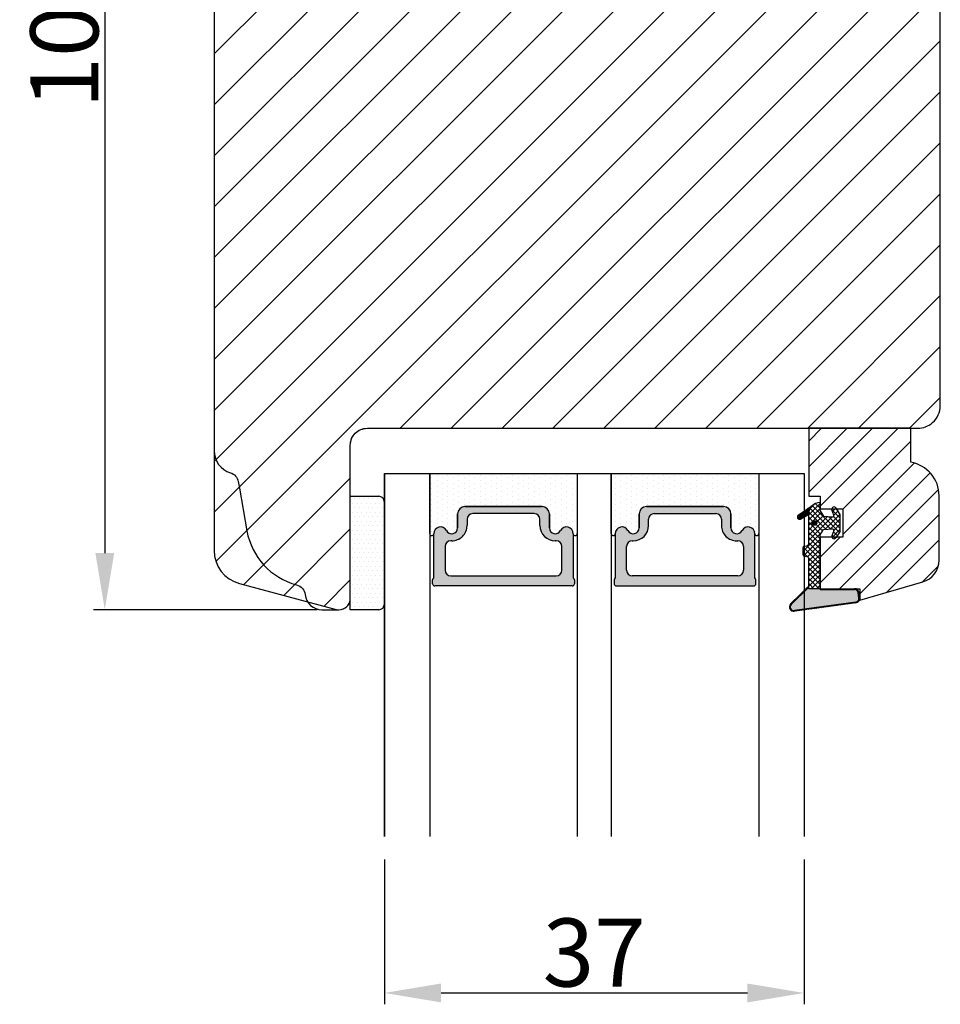
# Model space of a CAD drawing. Units: millimetres. Extents: x 8864 to 10052, y 3427 to 4267.
# Drawn here: x 9860 to 9941, y 3991 to 4078 of the extents above; entities that cross this region are included whole.
import ezdxf

# ---------------------------------------------------------------- set-up
doc = ezdxf.new("R2010")
doc.units = ezdxf.units.MM
doc.layers.get('0').update_dxf_attribs({"lineweight": 0})
doc.layers.get('DEFPOINTS').update_dxf_attribs({"lineweight": 0})
for name, color, linetype, lineweight in [('02 MEASURES', 156, 'Continuous', 13), ('03 FRAME', 40, 'Continuous', 25), ('04 FRAME HATCH', 40, 'Continuous', 0), ('05 SASH', 40, 'Continuous', 25), ('06 SASH HATCH', 40, 'Continuous', 0), ('07 GLASS', 151, 'Continuous', 25), ('13 GASKET', 254, 'Continuous', 25), ('14 GASKET HATCH', 254, 'Continuous', 0), ('19 PV', 7, 'Continuous', 25)]:
    doc.layers.add(name, color=color, linetype=linetype, lineweight=lineweight)
doc.styles.add('M1x2', font='arial.ttf', dxfattribs={"height": 6})
doc.dimstyles.new('M1x1 NY', dxfattribs={"dimtxt": 5, "dimasz": 5, "dimexe": 1, "dimexo": 2, "dimgap": 0.5, "dimtad": 1, "dimdec": 0, "dimdsep": 46, "dimtxsty": 'M1x2', "dimcen": -1, "dimclrd": 256, "dimclre": 256, "dimclrt": 256, "dimazin": 2, "dimtfac": 1, "dimtdec": 0, "dimtmove": 0, "dimatfit": 3, "dimfxl": 1, "dimtolj": 1, "dimarcsym": 0})
pattern_1 = [(45, (224.8440676794219, 1361.988147699134), (-0.04490128060534577, 0.04490128060534577), [])]

# ---------------------------------------------------------------- blocks, each defined once
blk = doc.blocks.new('*D24271')
at = {"layer": '02 MEASURES', "lineweight": -2}
for p, q in [((9878.287152731938, 4128.025512257325), (9866.646192592807, 4128.025512257325)), ((9867.646192592807, 4123.025512257325), (9867.646192592807, 4031.028634520776)), ((9886.366113344733, 4026.028634520776), (9866.646192592807, 4026.028634520776))]:
    blk.add_line(p, q, dxfattribs=at)
at = {"layer": '02 MEASURES'}
for points in [[(9868.479525926141, 4123.025512257325), (9866.812859259473, 4123.025512257325), (9867.646192592807, 4128.025512257325)], [(9866.812859259473, 4031.028634520776), (9868.479525926141, 4031.028634520776), (9867.646192592807, 4026.028634520776)]]:
    blk.add_solid(points, dxfattribs=at)
at = {"layer": 'DEFPOINTS', "color": 0}
for p in [(9880.287152731938, 4128.025512257325), (9867.646192592807, 4026.028634520776), (9888.366113344733, 4026.028634520776)]:
    blk.add_point(p, dxfattribs=at)
at = {"layer": '02 MEASURES', "insert": (9864.083192592807, 4077.02707338905), "char_height": 6, "attachment_point": 5, "rotation": 90, "style": 'M1x2'}
blk.add_mtext('\\A1;102', dxfattribs=at)
blk = doc.blocks.new('gasket_3 LAG Trea')
at = {"layer": '13 GASKET'}
h = blk.add_hatch(color=256, dxfattribs=at)
edge = h.paths.add_edge_path()
edge.add_arc((-2.499999999998181, -1.25), 0.2107177492606173, 0, 360)
at = {"layer": '14 GASKET HATCH'}
h = blk.add_hatch(dxfattribs=at)
h.set_pattern_fill('ANSI31', color=256, scale=0.02, style=0)
h.set_pattern_definition(pattern_1)
h.paths.add_polyline_path([(-2.999999999998181, -0.449999999999136, -0.2426106716979884), (-2.580015992488683, 0.3646050874219782), (-3.913708790157159, -0.56095618667905, 0.9068610238355688), (-3.719691939516736, -0.9085735647306592), (-2.999999999998295, -0.5125161064167969)])
h = blk.add_hatch(dxfattribs=at)
h.set_pattern_fill('ANSI37', color=256, scale=0.1, style=0)
h.set_pattern_definition([(45, (224.8440676794219, 1361.988147699134), (-0.2245064030267289, 0.2245064030267289), []), (135, (224.8440676794219, 1361.988147699134), (-0.2245064030267289, -0.2245064030267288), [])])
h.paths.add_polyline_path([(-1.999999999998124, -7.049999999999045), (-1.999999999994543, -2.299999999999045), (-1.699999999995271, -1.8299999999997), (-0.8878348811443288, -1.783469706729875, -0.5313506182740955), (-0.7873699724003131, -1.915296021788208), (-0.9462878785140276, -2.385964440809857, 0.9359221097447755), (-0.5774075796460352, -2.538370783538312), (-0.2109999999975116, -1.984999999998536), (-0.2109999999975116, -0.5149999999991905), (-0.552000842708793, 0), (-0.95043246390955, 0, 0.1456651154618608), (-0.9462878785139424, -0.1140355591901425), (-0.7873699723999721, -0.5847039782108823, -0.5313506182715664), (-0.887834881144272, -0.7165302932678514), (-1.699999999995271, -0.6699999999998454), (-1.999999999994543, -0.1999999999993634), (-1.999999999996362, 2.273736754432321e-13), (-1.999999999995453, 0.5499999999999545, 0.149756043762339), (-2.560181927007221, 0.3783696087195949), (-2.580015992488683, 0.3646050874219782, 0.2426106716979884), (-2.999999999998181, -0.449999999999136), (-3.000000000006025, -3.08251649353997, -0.3745141165937434), (-3.172602849226564, -3.280631097062269), (-3.413698575389901, -3.313972081749853, 0.3745141166003319), (-3.499999999998408, -3.413029383511685), (-3.49999999999477, -4.067970136468148, 0.3745141165980526), (-3.413698575386263, -4.167027438229752), (-3.17260284922375, -4.200368422915062, -0.3745141165950112), (-3.000000000002387, -4.398483026437816), (-3.000000000002728, -7.049999999999045)])
h.paths.add_polyline_path([(-2.710717749258805, -1.25, -0.9999999999990556), (-2.289282250737557, -1.249999999999773, -1.000000000000135)], flags=16)
h = blk.add_hatch(dxfattribs=at)
h.set_pattern_fill('ANSI31', color=256, scale=0.02, style=0)
h.set_pattern_definition(pattern_1)
h.paths.add_polyline_path([(-4.553518034810907, -8.4387070422747), (-3.000000000003013, -6.929251789100135), (-2.999999999999375, -6.831650650226265), (-4.604807497957836, -8.390940631960575, 0.685463866141048), (-4.248843235608518, -9.046711146626194), (1.151188535074709, -8.301317075223096, 0.4149483184458176), (1.496581520242074, -7.852422618922674), (1.436763196067432, -7.397816690348691, 0.3763929010115535), (1.040181675829331, -7.049999999998818), (-1.999999999997272, -7.049999999999045), (-1.999999999998181, -7.119999999998754), (1.040181675829444, -7.119999999998754, -0.3763929010113959), (1.367361430025596, -7.406948769537621), (1.427179754200267, -7.861554698111604, -0.409513025110609), (1.148304943450967, -8.231051379510518, -0.004645840792192015), (1.142230541421668, -8.23189262456117), (-4.257801229434335, -8.977286695988823), (-4.25809352657194, -8.977324279066579), (-4.25841493682492, -8.977368644971648, -0.6812389625197292)])
h = blk.add_hatch(dxfattribs=at)
h.set_pattern_fill('AR-SAND', color=256, scale=0.003, style=0)
h.set_pattern_definition([(37.50000000000001, (224.8440676794219, 1361.988147699134), (-0.004800093887952137, 0.1468239711988027), [0, -0.115824, 0, -0.12954, 0, -0.123825]), (7.499999999999999, (224.8440676794219, 1361.988147699134), (0.1348569849414008, 0.2150475301705063), [0, -0.06248399999999998, 0, -0.104394, 0, -0.04000499999999999]), (327.5, (224.7503416794219, 1361.988147699134), (0.2372977110724374, 0.0004311554035637286), [0, -0.03809999999999999, 0, -0.13716, 0, -0.17907]), (317.5, (224.7503416794219, 1361.988147699134), (0.2290669357416892, 0.0668787969771649), [0, -0.01905, 0, -0.08991600000000001, 0, -0.10287])])
h.paths.add_polyline_path([(1.427179754200267, -7.861554698111604), (1.367361430025596, -7.406948769537621, 0.3763929010113959), (1.040181675829444, -7.119999999998754), (-1.999999999998181, -7.119999999998754), (-1.999999999998181, -7.049999999999045), (-3.000000000002728, -7.049999999999045), (-3.000000000003013, -6.929251789100135), (-4.553518034810907, -8.4387070422747, 0.6812389625197292), (-4.25841493682492, -8.977368644971648), (-4.25809352657194, -8.977324279066579), (-4.257801229434335, -8.977286695988823), (1.142230541421668, -8.23189262456117), (1.148304943450967, -8.231051379510518, 0.409513025110609)])
at = {"layer": '13 GASKET'}
for p, q in [((-3.913708790156306, -0.5609561866785953), (-2.560181927083249, 0.3783696086666168)), ((-1.999999999994543, -0.2000000000007276), (-1.999999999994543, 0.5500000000010914)), ((-1.999999999998181, 0.5499999999992724), (-1.999999999994543, 0.5500000000010914)), ((-0.2109999999975116, -0.5149999999994179), (-0.5774075796452962, 0.03837078353899415)), ((-3.719691939511904, -0.9085735647277033), (-2.999999999998181, -0.5125161064170243)), ((-3.000000000005457, -3.082516493539515), (-2.999999999998181, -0.4500000000007276)), ((-1.999999999994543, -0.1999999999989086), (-1.699999999995271, -0.6700000000000728)), ((-1.699999999995271, -0.6700000000000728), (-0.8878348811431351, -0.7165302932680788)), ((-0.7873699723986647, -0.5847039782111096), (-0.9462878785143403, -0.1140355591887783)), ((-0.2109999999975116, -1.984999999998763), (-0.2109999999975116, -0.5149999999994179)), ((-1.999999999994543, -2.299999999999272), (-1.699999999995271, -1.829999999999927)), ((-1.999999999998124, -7.049999999999272), (-1.999999999994543, -2.299999999999272)), ((-1.699999999995271, -1.829999999999927), (-0.8878348811431351, -1.783469706730102)), ((-0.7873699723986647, -1.915296021787071), (-0.9462878785143403, -2.385964440811222)), ((-0.2109999999975116, -1.984999999998763), (-0.5774075796452962, -2.538370783537175)), ((-3.499999999994543, -4.06797013646792), (-3.499999999998181, -3.413029383511457)), ((-3.41369857538848, -3.313972081748943), (-3.172602849228497, -3.280631097062724)), ((-3.413698575384842, -4.167027438230434), (-3.172602849224859, -4.200368422914835)), ((-3.000000000001819, -7.049999999999272), (-3.000000000001819, -4.398483026438043)), ((-2.999999999994543, -6.831650650221491), (-4.604807497957154, -8.390940631959893)), ((-3.000000000005457, -6.929251789102636), (-4.556027122524029, -8.441144964168416)), ((-1.999999999998181, -7.049999999999272), (-3.000000000005457, -7.049999999999272)), ((-1.999999999994543, -7.049999999999272), (1.040181675829444, -7.049999999999272)), ((-1.999999999998181, -7.049999999999272), (-1.999999999998181, -7.119999999998981)), ((-1.999999999998181, -7.119999999998981), (1.040181675829444, -7.119999999998981)), ((1.427179754200552, -7.861554698110922), (1.367361430025994, -7.406948769537848)), ((1.496581520243126, -7.852422618921992), (1.436763196068569, -7.397816690348918)), ((1.148304943454917, -8.231051379510063), (-4.25841493682492, -8.977368644971648)), ((1.151188535057372, -8.301317075225597), (-4.248843235798631, -9.046711146653251))]:
    blk.add_line(p, q, dxfattribs=at)
blk.add_circle((-2.499999999998181, -1.25), 0.2107177492606173, dxfattribs=at)
for centre, radius, start, end in [((-1.999999999998181, -0.4500000000007276), 1, 90, 180), ((-0.756797635482144, -0.05005550139503612), 0.2, 26.23995368854241, 198.6568948932281), ((-3.799680690217428, -0.7252656277469214), 0.2, 124.7600238058301, 293.5746622871572), ((-0.8821150939165818, -0.6166940071088902), 0.1, 266.7210137408584, 18.65689489398774), ((-0.756797635482144, -2.449944498604964), 0.2, 161.3431051069084, 333.7600463110242), ((-0.8821150939165818, -1.883305992889291), 0.1, 341.3431051051883, 93.27898625914165), ((-3.399999999999636, -3.413029383511457), 0.1, 97.87346213244922, 180), ((-3.200000000006185, -3.082516493539515), 0.2, 277.8734621313578, 359.9999999997394), ((-3.399999999995998, -4.06797013646792), 0.1, 180, 262.1265378675507), ((-3.200000000002547, -4.398483026438043), 0.2, 0, 82.1265378686422), ((1.040181675829444, -7.449999999998909), 0.4, 7.496075018583982, 90), ((1.040181675829444, -7.449999999998909), 0.33, 7.496075018552591, 90), ((-4.300031770852229, -8.64999999999668), 0.4, 139.6354634271697, 277.3523793598173), ((-4.300031770852002, -8.649999999999636), 0.33, 139.635463427038, 277.3523793598418), ((1.100000000004002, -7.904605928571982), 0.33, 277.3523793598418, 7.496075018392809), ((1.100000000004002, -7.904605928571982), 0.4, 277.3523793598173, 7.496075018452696)]:
    blk.add_arc(centre, radius, start, end, dxfattribs=at)
blk = doc.blocks.new('GLAZING BEAD 3Lags Trea')
at = {"layer": '04 FRAME HATCH'}
h = blk.add_hatch(dxfattribs=at)
h.set_pattern_fill('ANSI31', color=256, scale=0.5, style=0)
h.set_pattern_definition([(45, (0, 0), (-1.122532015133644, 1.122532015133644), [])])
h.paths.add_polyline_path([(-251.9199802854848, -1360.916005562425), (-251.9199802854848, -1357.916005562425), (-260.9174074142259, -1357.916005562425), (-260.9174074142259, -1363.916005562425), (-259.9174074142277, -1363.916005562425), (-259.9174074142277, -1365.006005562425), (-257.9174074142277, -1365.006005562425), (-257.9174074142277, -1367.506005562425), (-259.917407414224, -1367.506005562425), (-259.9174074142245, -1372.056005562424), (-256.4174074142313, -1372.056005562424), (-256.417407414224, -1373.056005562426), (-250.868705573854, -1371.464940912747, 0.3345953195025317), (-249.4199802854885, -1369.54241752087), (-249.4199802854939, -1363.87404545397, 0.365977381861914)])
at = {"layer": '03 FRAME'}
blk.add_lwpolyline([(-249.4199802854885, -1369.54241752087), (-249.4199802854939, -1363.87404545397, 0.3659773818618692), (-251.9199802854848, -1360.916005562425), (-251.9199802854848, -1357.916005562425), (-260.9174074142259, -1357.916005562425), (-260.9174074142259, -1363.916005562425), (-259.9174074142277, -1363.916005562425), (-259.9174074142277, -1365.006005562425), (-257.9174074142277, -1365.006005562425), (-257.9174074142277, -1367.506005562425), (-259.917407414224, -1367.506005562425), (-259.9174074142245, -1372.056005562424), (-256.4174074142313, -1372.056005562424), (-256.417407414224, -1373.056005562426), (-250.868705573854, -1371.464940912747, 0.3345953195026072)], format="xyb", close=True, dxfattribs=at)
blk.add_blockref('gasket_3 LAG Trea', (-257.9174074142277, -1365.006005562425))
blk = doc.blocks.new('E04A03E04TT1')
at = {"layer": '14 GASKET HATCH'}
h = blk.add_hatch(dxfattribs=at)
h.set_pattern_fill('DOTS', color=256, scale=0.3, angle=270, style=0)
h.set_pattern_definition([(270, (-1985.510393651661, 346.9492446896888), (0.47625, -0.2381250000000001), [0, -0.47625])])
h.paths.add_polyline_path([(-226.2780863976562, -1302.308184601079), (-226.2780863976561, -1297.018202144721), (-239.2780863976561, -1297.018202144721), (-239.2780863976577, -1302.308175566956, 0.9927398787214252), (-238.9280782764854, -1302.310752216576, -0.7824915538230768), (-237.8042092264378, -1302.038547181646, 0.78459850011562), (-236.823086397656, -1301.798202144721), (-236.8230863976552, -1300.56820214472, -0.4142135623727312), (-236.1730863976552, -1299.91820214472), (-229.3830863976567, -1299.91820214472, -0.4142135623729847), (-228.7330863976578, -1300.56820214472), (-228.7330863976562, -1301.79820214472, 0.7845985001086457), (-227.7519635688738, -1302.038547181647, -0.782489633945678), (-226.6280945336478, -1302.310749379418, 0.992711900524124)])
h.paths.add_polyline_path([(-210.278086397656, -1302.308186067999), (-210.2780863976561, -1297.018202144721), (-223.2780863976561, -1297.018202144721), (-223.2780863976574, -1302.308175576663, 0.9927374946976844), (-222.9280782616645, -1302.310749379418, -0.7824896339454067), (-221.8042092264393, -1302.038547181646, 0.784598500118489), (-220.8230863976559, -1301.798202144722), (-220.8230863976563, -1300.56820214472, -0.414213562373547), (-220.1730863976567, -1299.91820214472), (-213.3830863976568, -1299.91820214472, -0.4142135623731278), (-212.7330863976571, -1300.56820214472), (-212.7330863976562, -1301.798202144721, 0.7845985001145859), (-211.7519635688739, -1302.038547181647, -0.782491553892087), (-210.6280945188251, -1302.310752216677, 0.9927100965759172)])
at = {"layer": '14 GASKET HATCH', "linetype": 'ByBlock'}
h = blk.add_hatch(dxfattribs=at)
h.set_pattern_fill('DOTS', color=256, scale=0.25, angle=360, style=0)
h.set_pattern_definition([(360, (-3563.769124132259, -1095.365456947081), (0.1984375000000001, 0.3968749999999999), [0, -0.396875])])
h.paths.add_polyline_path([(-243.2780863976579, -1308.51820214472), (-243.2780863976579, -1299.51820214472, 0.4142135623732202), (-243.7780863976579, -1299.01820214472), (-246.2780863976579, -1299.01820214472), (-246.2780863976579, -1308.975063037178), (-246.2780863976579, -1309.01820214472), (-243.7780863976579, -1309.01820214472, 0.4142135623732202)])
at = {"layer": '19 PV'}
h = blk.add_hatch(color=256, dxfattribs=at)
edge = h.paths.add_edge_path()
edge.add_line((-226.728086397655, -1306.91820214472), (-238.8280863976554, -1306.91820214472))
edge.add_arc((-238.8280863976554, -1306.71820214472), 0.2000000000000455, 180, 270, ccw=False)
edge.add_line((-239.0280863976561, -1306.71820214472), (-239.0280863976561, -1306.390345043265))
edge.add_arc((-238.8280863976554, -1306.390345043265), 0.1999999999998162, 120.00000000022209, 180, ccw=False)
edge.add_line((-238.9280863976558, -1306.217139962509), (-238.9280863976558, -1302.313862659273))
edge.add_arc((-238.332425883101, -1302.313862659274), 0.5956605145534933, 27.529289684658977, 179.999999999825, ccw=False)
edge.add_arc((-237.3430863976548, -1301.798202144721), 0.5199999999998218, 207.529289684417, 360)
edge.add_line((-236.8230863976562, -1301.79820214472), (-236.8230863976562, -1300.56820214472))
edge.add_arc((-236.1730863976547, -1300.56820214472), 0.650000000000091, 90.00000000016041, 180, ccw=False)
edge.add_line((-236.1730863976566, -1299.91820214472), (-229.3830863976539, -1299.91820214472))
edge.add_arc((-229.3830863976575, -1300.56820214472), 0.6499999999999773, 1.1368683772161603e-13, 89.9999999998397, ccw=False)
edge.add_line((-228.7330863976561, -1300.56820214472), (-228.7330863976561, -1301.79820214472))
edge.add_arc((-228.2130863976556, -1301.798202144718), 0.5200000000000632, 180.0000000002004, 332.4707103151421)
edge.add_arc((-227.2237469122094, -1302.313862659273), 0.5956605145532899, 1.1368683772161603e-13, 152.4707103155793, ccw=False)
edge.add_line((-226.6280863976565, -1302.313862659271), (-226.6280863976583, -1306.217139962509))
edge.add_arc((-226.728086397655, -1306.390345043267), 0.1999999999998192, 0, 60.00000000106962, ccw=False)
edge.add_line((-226.5280863976561, -1306.390345043265), (-226.5280863976561, -1306.71820214472))
edge.add_arc((-226.728086397655, -1306.71820214472), 0.2000000000000455, 269.9999999994789, 360, ccw=False)
edge = h.paths.add_edge_path()
edge.add_line((-222.8280863976572, -1306.91820214472), (-210.7280863976569, -1306.91820214472))
edge.add_arc((-210.7280863976569, -1306.71820214472), 0.2000000000000455, 270, 360)
edge.add_line((-210.5280863976561, -1306.71820214472), (-210.5280863976561, -1306.390345043265))
edge.add_arc((-210.7280863976569, -1306.390345043265), 0.1999999999998162, 0, 59.9999999998202)
edge.add_line((-210.6280863976565, -1306.217139962509), (-210.6280863976565, -1302.313862659273))
edge.add_arc((-211.2237469122113, -1302.313862659274), 0.5956605145534933, 0, 152.4707103153423)
edge.add_arc((-212.2130863976574, -1301.798202144721), 0.5199999999998218, 179.9999999997996, 332.47071031558005, ccw=False)
edge.add_line((-212.7330863976561, -1301.79820214472), (-212.7330863976561, -1300.56820214472))
edge.add_arc((-213.3830863976575, -1300.56820214472), 0.6499999999999774, 0, 89.99999999983966)
edge.add_line((-213.3830863976557, -1299.91820214472), (-220.1730863976584, -1299.91820214472))
edge.add_arc((-220.1730863976566, -1300.56820214472), 0.6500000000000288, 90, 180)
edge.add_line((-220.8230863976544, -1300.56820214472), (-220.8230863976544, -1301.79820214472))
edge.add_arc((-221.3430863976566, -1301.798202144718), 0.5200000000000632, 207.5292896848578, 360, ccw=False)
edge.add_arc((-222.3324258831028, -1302.313862659273), 0.5956605145532899, 27.52928968442079, 179.999999999825)
edge.add_line((-222.9280863976558, -1302.313862659271), (-222.9280863976539, -1306.217139962509))
edge.add_arc((-222.8280863976572, -1306.390345043267), 0.1999999999998192, 119.9999999989304, 179.9999999994789)
edge.add_line((-223.0280863976561, -1306.390345043265), (-223.0280863976561, -1306.71820214472))
edge.add_arc((-222.8280863976572, -1306.71820214472), 0.2000000000000455, 180, 270.0000000005211)
edge = h.paths.add_edge_path(flags=16)
edge.add_arc((-235.4930863976563, -1301.039887739137), 0.5, 90, 180)
edge.add_line((-235.9930863976563, -1301.039887739137), (-235.9930863976563, -1301.589887739136))
edge.add_arc((-237.3430863976548, -1301.589887739136), 1.349999999999795, 269.9999999999228, 360, ccw=False)
edge.add_line((-237.3430863976566, -1302.939887739137), (-237.4280863976558, -1302.939887739137))
edge.add_arc((-237.4280863976558, -1303.439887739137), 0.5, 90, 180)
edge.add_line((-237.9280863976558, -1303.439887739137), (-237.9280863976558, -1305.539887739137))
edge.add_arc((-237.4280863976558, -1305.539887739137), 0.5, 180, 270)
edge.add_line((-237.4280863976558, -1306.039887739137), (-228.1280863976565, -1306.039887739137))
edge.add_arc((-228.1280863976565, -1305.539887739137), 0.5, 270, 360)
edge.add_line((-227.6280863976565, -1305.539887739137), (-227.6280863976565, -1303.439887739137))
edge.add_arc((-228.1280863976565, -1303.439887739137), 0.5, 0, 90)
edge.add_line((-228.1280863976565, -1302.939887739137), (-228.2130863976574, -1302.939887739137))
edge.add_arc((-228.2130863976556, -1301.589887739136), 1.350000000000023, 180, 269.9999999999228, ccw=False)
edge.add_line((-229.563086397656, -1301.589887739136), (-229.563086397656, -1301.039887739137))
edge.add_arc((-230.063086397656, -1301.039887739137), 0.5, 0, 90)
edge.add_line((-230.063086397656, -1300.539887739137), (-235.4930863976563, -1300.539887739137))
edge = h.paths.add_edge_path(flags=16)
edge.add_arc((-219.4930863976563, -1301.039887739137), 0.5, 90, 180)
edge.add_line((-219.9930863976563, -1301.039887739137), (-219.9930863976563, -1301.589887739136))
edge.add_arc((-221.3430863976566, -1301.589887739136), 1.350000000000023, 270.0000000000772, 360, ccw=False)
edge.add_line((-221.3430863976548, -1302.939887739137), (-221.4280863976558, -1302.939887739137))
edge.add_arc((-221.4280863976558, -1303.439887739137), 0.5, 90, 180)
edge.add_line((-221.9280863976558, -1303.439887739137), (-221.9280863976558, -1305.539887739137))
edge.add_arc((-221.4280863976558, -1305.539887739137), 0.5, 180, 270)
edge.add_line((-221.4280863976558, -1306.039887739137), (-212.1280863976565, -1306.039887739137))
edge.add_arc((-212.1280863976565, -1305.539887739137), 0.5, 270, 360)
edge.add_line((-211.6280863976565, -1305.539887739137), (-211.6280863976565, -1303.439887739137))
edge.add_arc((-212.1280863976565, -1303.439887739137), 0.5, 0, 90)
edge.add_line((-212.1280863976565, -1302.939887739137), (-212.2130863976556, -1302.939887739137))
edge.add_arc((-212.2130863976574, -1301.589887739136), 1.349999999999795, 180, 270.0000000000772, ccw=False)
edge.add_line((-213.563086397656, -1301.589887739136), (-213.563086397656, -1301.039887739137))
edge.add_arc((-214.063086397656, -1301.039887739137), 0.5, 0, 90)
edge.add_line((-214.063086397656, -1300.539887739137), (-219.4930863976563, -1300.539887739137))
at = {"layer": '07 GLASS'}
for p, q in [((-243.2780863976561, -1297.018202144721), (-206.2780863976561, -1297.018202144721)), ((-243.2780863976561, -1297.01820214472), (-243.2780863976561, -1329.01820214472)), ((-243.2780863976561, -1329.01820214472), (-243.2780863976561, -1297.01820214472)), ((-239.2780863976561, -1297.018202144721), (-239.2780863976561, -1329.018202144721)), ((-226.2780863976561, -1297.018202144721), (-226.2780863976561, -1329.018202144721)), ((-223.2780863976561, -1297.018202144721), (-223.2780863976561, -1329.018202144721)), ((-210.2780863976561, -1297.018202144721), (-210.2780863976561, -1329.018202144721)), ((-206.2780863976561, -1297.01820214472), (-206.2780863976561, -1329.01820214472)), ((-206.2780863976561, -1297.01820214472), (-206.2780863976561, -1329.01820214472))]:
    blk.add_line(p, q, dxfattribs=at)
at = {"layer": '13 GASKET'}
for p, q in [((-239.2780863976579, -1302.308175559373), (-239.2780863976561, -1297.018202144721)), ((-226.2780863976561, -1297.01820214472), (-226.2780863976561, -1302.308175560993)), ((-223.2780863976579, -1302.308175559373), (-223.2780863976561, -1297.018202144721)), ((-229.3830863976539, -1299.91820214472), (-236.1730863976566, -1299.91820214472)), ((-220.1730863976584, -1299.91820214472), (-213.3830863976557, -1299.91820214472)), ((-236.8230863976562, -1300.56820214472), (-236.8230863976562, -1301.79820214472)), ((-228.7330863976579, -1301.79820214472), (-228.7330863976579, -1300.56820214472)), ((-220.8230863976544, -1301.79820214472), (-220.8230863976544, -1300.56820214472)), ((-212.7330863976561, -1300.56820214472), (-212.7330863976561, -1301.79820214472))]:
    blk.add_line(p, q, dxfattribs=at)
at = {"layer": '13 GASKET', "linetype": 'ByBlock'}
for p, q in [((-246.2780863976579, -1299.01820214472), (-243.7780863976579, -1299.01820214472)), ((-246.2780863976579, -1309.01820214472), (-246.2780863976579, -1299.01820214472)), ((-243.2780863976579, -1299.51820214472), (-243.2780863976579, -1308.0044108022)), ((-243.2780863976579, -1308.0044108022), (-243.2780863976579, -1308.51820214472)), ((-243.7780863976579, -1309.01820214472), (-246.2780863976579, -1309.01820214472))]:
    blk.add_line(p, q, dxfattribs=at)
for centre, start, end in [((-243.7780863976579, -1299.51820214472), 0, 90), ((-243.7780863976579, -1299.51820214472), 0, 90), ((-243.7780863976579, -1308.51820214472), 270, 0), ((-243.7780863976579, -1308.51820214472), 270, 0)]:
    blk.add_arc(centre, 0.5, start, end, dxfattribs=at)
at = {"layer": '13 GASKET'}
for centre, radius, start, end in [((-236.1730863976547, -1300.56820214472), 0.650000000000091, 90.00000000016033, 180), ((-229.3830863976575, -1300.56820214472), 0.6499999999999773, 0, 89.99999999983966), ((-220.1730863976547, -1300.56820214472), 0.6499999999999773, 90.00000000016033, 180), ((-213.3830863976575, -1300.56820214472), 0.650000000000091, 0, 89.99999999983966), ((-238.3324258831028, -1302.313862659274), 0.5956605145533896, 27.52928968461512, 179.7008093658887), ((-237.3430863976548, -1301.798202144721), 0.5199999999998218, 207.5292896844112, 2.004238765427803e-10), ((-228.2130863976574, -1301.798202144723), 0.5200000000001503, 179.9999999995991, 332.4707103159365), ((-227.2237469122094, -1302.313862659273), 0.5956605145531236, 0.2994635444083609, 152.4707103155215), ((-222.3324258831028, -1302.313862659273), 0.5956605145531236, 27.52928968447853, 179.7005364555916), ((-221.3430863976548, -1301.798202144723), 0.5200000000001503, 207.5292896840636, 4.0084775308521e-10), ((-212.2130863976574, -1301.798202144721), 0.5199999999998218, 179.9999999997996, 332.4707103155772), ((-211.2237469122094, -1302.313862659274), 0.5956605145533896, 0.299190634111268, 152.4707103153849), ((-239.1030729494753, -1302.308188695156), 0.1750134486744585, 179.995699616657, 359.1607261398203), ((-226.4530998459661, -1302.3081868611), 0.1750134486745377, 180.8389454153369, 0.003699420760066031), ((-223.1030729493461, -1302.3081868611), 0.1750134486745377, 179.9963005792399, 359.1610545846631), ((-210.453099845837, -1302.308188695156), 0.1750134486744585, 180.8392738601797, 0.004300383342944424)]:
    blk.add_arc(centre, radius, start, end, dxfattribs=at)
at = {"layer": '19 PV'}
for p, q in [((-236.1730863976566, -1299.91820214472), (-229.3830863976539, -1299.91820214472)), ((-213.3830863976557, -1299.91820214472), (-220.1730863976584, -1299.91820214472)), ((-236.8230863976562, -1301.79820214472), (-236.8230863976562, -1300.56820214472)), ((-235.9930863976563, -1301.039887739137), (-235.9930863976563, -1301.589887739136)), ((-230.063086397656, -1300.539887739137), (-235.4930863976563, -1300.539887739137)), ((-229.563086397656, -1301.589887739136), (-229.563086397656, -1301.039887739137)), ((-228.7330863976561, -1300.56820214472), (-228.7330863976561, -1301.79820214472)), ((-220.8230863976562, -1300.56820214472), (-220.8230863976562, -1301.79820214472)), ((-219.9930863976563, -1301.589887739136), (-219.9930863976563, -1301.039887739137)), ((-219.4930863976563, -1300.539887739137), (-214.063086397656, -1300.539887739137)), ((-213.563086397656, -1301.039887739137), (-213.563086397656, -1301.589887739136)), ((-212.7330863976561, -1301.79820214472), (-212.7330863976561, -1300.56820214472)), ((-238.9280863976558, -1306.217139962509), (-238.9280863976558, -1302.313862659273)), ((-226.6280863976565, -1302.313862659271), (-226.6280863976583, -1306.217139962509)), ((-222.9280863976558, -1302.313862659271), (-222.9280863976539, -1306.217139962509)), ((-210.6280863976565, -1306.217139962509), (-210.6280863976565, -1302.313862659273)), ((-237.9280863976558, -1303.439887739137), (-237.9280863976558, -1305.539887739137)), ((-237.3430863976566, -1302.939887739137), (-237.4280863976558, -1302.939887739137)), ((-228.1280863976565, -1302.939887739137), (-228.2130863976574, -1302.939887739137)), ((-227.6280863976565, -1305.539887739137), (-227.6280863976565, -1303.439887739137)), ((-221.9280863976558, -1305.539887739137), (-221.9280863976558, -1303.439887739137)), ((-221.4280863976558, -1302.939887739137), (-221.3430863976548, -1302.939887739137)), ((-212.2130863976556, -1302.939887739137), (-212.1280863976565, -1302.939887739137)), ((-211.6280863976565, -1303.439887739137), (-211.6280863976565, -1305.539887739137)), ((-237.4280863976558, -1306.039887739137), (-228.1280863976565, -1306.039887739137)), ((-212.1280863976565, -1306.039887739137), (-221.4280863976558, -1306.039887739137)), ((-239.0280863976561, -1306.71820214472), (-239.0280863976561, -1306.390345043265)), ((-226.728086397655, -1306.91820214472), (-238.8280863976554, -1306.91820214472)), ((-226.5280863976561, -1306.390345043265), (-226.5280863976561, -1306.71820214472)), ((-223.0280863976561, -1306.390345043265), (-223.0280863976561, -1306.71820214472)), ((-222.8280863976572, -1306.91820214472), (-210.7280863976569, -1306.91820214472)), ((-210.5280863976561, -1306.71820214472), (-210.5280863976561, -1306.390345043265))]:
    blk.add_line(p, q, dxfattribs=at)
for centre, radius, start, end in [((-236.1730863976547, -1300.56820214472), 0.6499999999999774, 90.00000000016033, 180), ((-229.3830863976557, -1300.56820214472), 0.6500000000000288, 0, 90), ((-220.1730863976566, -1300.56820214472), 0.6500000000000288, 90, 180), ((-213.3830863976575, -1300.56820214472), 0.6499999999999774, 0, 89.99999999983966), ((-235.4930863976563, -1301.039887739137), 0.5, 90, 180), ((-230.063086397656, -1301.039887739137), 0.5, 0, 90), ((-219.4930863976563, -1301.039887739137), 0.5, 90, 180), ((-214.063086397656, -1301.039887739137), 0.5, 0, 90), ((-238.332425883101, -1302.313862659274), 0.5956605145534933, 27.52928968466402, 179.999999999825), ((-237.3430863976548, -1301.798202144721), 0.5199999999998002, 207.5292896844228, 2.004238765427803e-10), ((-237.3430863976548, -1301.589887739136), 1.349999999999795, 269.9999999999228, 0), ((-228.2130863976556, -1301.589887739136), 1.350000000000023, 180, 269.9999999999228), ((-228.2130863976556, -1301.798202144718), 0.5200000000000632, 180.0000000002004, 332.4707103151407), ((-227.2237469122094, -1302.313862659273), 0.5956605145532899, 1.749661313043994e-10, 152.4707103155805), ((-222.3324258831028, -1302.313862659273), 0.5956605145532899, 27.52928968441953, 179.999999999825), ((-221.3430863976566, -1301.798202144718), 0.5200000000000632, 207.5292896848594, 359.9999999997996), ((-221.3430863976566, -1301.589887739136), 1.350000000000023, 270.0000000000772, 0), ((-212.2130863976574, -1301.589887739136), 1.349999999999795, 180, 270.0000000000772), ((-212.2130863976574, -1301.798202144721), 0.5199999999998002, 179.9999999997996, 332.4707103155772), ((-211.2237469122113, -1302.313862659274), 0.5956605145534933, 1.749661313043994e-10, 152.4707103153461), ((-237.4280863976558, -1303.439887739137), 0.5, 90, 180), ((-228.1280863976565, -1303.439887739137), 0.5, 0, 90), ((-221.4280863976558, -1303.439887739137), 0.5, 90, 180), ((-212.1280863976565, -1303.439887739137), 0.5, 0, 90), ((-238.8280863976554, -1306.390345043265), 0.1999999999998162, 120.0000000002221, 180), ((-237.4280863976558, -1305.539887739137), 0.5, 180, 270), ((-228.1280863976565, -1305.539887739137), 0.5, 270, 0), ((-226.728086397655, -1306.390345043267), 0.1999999999998192, 5.211020790114566e-10, 60.00000000106255), ((-222.8280863976572, -1306.390345043267), 0.1999999999998192, 119.9999999989375, 179.9999999994789), ((-221.4280863976558, -1305.539887739137), 0.5, 180, 270), ((-212.1280863976565, -1305.539887739137), 0.5, 270, 0), ((-210.7280863976569, -1306.390345043265), 0.1999999999998162, 0, 59.99999999983429), ((-238.8280863976554, -1306.71820214472), 0.2000000000000455, 180, 270), ((-226.728086397655, -1306.71820214472), 0.2000000000000455, 269.9999999994789, 0), ((-222.8280863976572, -1306.71820214472), 0.2000000000000455, 180, 270.0000000005211), ((-210.7280863976569, -1306.71820214472), 0.2000000000000455, 270, 0)]:
    blk.add_arc(centre, radius, start, end, dxfattribs=at)
blk = doc.blocks.new('*D24278')
at = {"layer": '02 MEASURES', "lineweight": -2}
for p, q in [((9892.287152765288, 4004.025476971375), (9892.287152765288, 3991.246055075321)), ((9929.287152765288, 4004.025476971375), (9929.287152765288, 3991.246055075321)), ((9897.287152765288, 3992.246055075321), (9924.287152765288, 3992.246055075321))]:
    blk.add_line(p, q, dxfattribs=at)
at = {"layer": '02 MEASURES'}
for points in [[(9897.287152765288, 3993.079388408655), (9897.287152765288, 3991.412721741988), (9892.287152765288, 3992.246055075321)], [(9924.287152765288, 3991.412721741988), (9924.287152765288, 3993.079388408655), (9929.287152765288, 3992.246055075321)]]:
    blk.add_solid(points, dxfattribs=at)
at = {"layer": 'DEFPOINTS', "color": 0}
for p in [(9892.287152765288, 4006.025476971375), (9929.287152765288, 4006.025476971375), (9929.287152765288, 3992.246055075321)]:
    blk.add_point(p, dxfattribs=at)
at = {"layer": '02 MEASURES', "insert": (9910.787152765288, 3995.809055075321), "char_height": 6, "attachment_point": 5, "style": 'M1x2'}
blk.add_mtext('\\A1;37', dxfattribs=at)

msp = doc.modelspace()

# ---------------------------------------------------------------- hatches: boundary and pattern name
at = {"layer": '06 SASH HATCH'}
h = msp.add_hatch(dxfattribs=at)
h.set_pattern_fill('ANSI31', color=256, style=0)
h.set_pattern_definition([(45, (6291.805986370679, 4377.997289935911), (-2.245064030267288, 2.245064030267288), [])])
h.paths.add_polyline_path([(9941.287152731938, 4044.025512257326), (9941.287152731938, 4108.156663842139, 0.1729956764579152), (9940.610028387473, 4110.055149735931, 0.1372926075774356), (9939.287152731935, 4110.985090966888, 0.06322666206641261), (9938.54861996018, 4111.145247936414), (9935.18723988503, 4111.439330586792), (9935.187152731934, 4111.4393382117), (9935.187152731936, 4105.525512257323), (9931.687152731938, 4105.525512257323), (9931.687152731938, 4111.74554853404), (9928.487152731936, 4112.025512257323), (9928.487152731937, 4105.525512257323), (9924.487152731936, 4105.525512257323), (9924.487152731936, 4112.375466911428), (9924.287152731938, 4112.392964644132), (9924.287152731938, 4122.711867686532, 0.3888787318531428), (9922.917886346057, 4124.206159733671), (9913.617886346057, 4125.019804304461, 0.4400105308913243), (9911.987152731936, 4123.525512257323), (9911.987152731936, 4122.025512257323), (9909.487152731936, 4122.025512257323), (9909.487152731937, 4113.025512257323), (9890.787152731938, 4113.025512257323), (9889.287152731938, 4113.025512257323), (9889.28715273194, 4122.025512257323), (9888.287152731938, 4122.025512257323), (9888.028333686832, 4122.025512257323), (9886.78715273194, 4122.025512257323), (9886.787152731938, 4125.025512257323), (9885.295862764478, 4125.025512257323), (9884.556433863303, 4125.025512257323), (9884.223644405043, 4125.025512257323, -0.3419987131209054), (9882.28715273194, 4126.525512257323, 0.3419987131190857), (9880.350661058836, 4128.025512257323), (9880.287152731938, 4128.025512257323), (9880.176173808, 4128.023458834307, 0.05625873399835726), (9879.51069559662, 4127.923289736189, 0.3394542588626117), (9877.28715273194, 4125.025512257323), (9877.287152731937, 4040.025512257445, 0.3312708872512231), (9878.712903881466, 4038.109725667504, -0.2835093783474414), (9879.41058720924, 4037.325480550263), (9879.510695596617, 4036.757737672961), (9880.176173808006, 4032.983623191352, 0.292611703428029), (9884.556433863303, 4028.223493347858, -0.3108091034153866), (9885.295862764477, 4027.364099020695, 0.1125835509851187), (9885.513301751795, 4026.733487206967), (9888.028333686834, 4026.059586431034, 0.06554346281702622), (9888.287152731935, 4026.025512257324, 0.4142135623707339), (9889.287152731938, 4027.025512257324), (9889.287152731937, 4040.525512257323, -0.4142135623737778), (9890.787152731938, 4042.025512257323), (9939.287152731935, 4042.025512257321, 0.1826709225388274), (9940.609999988008, 4042.525487211832), (9940.61002838747, 4042.525512257322), (9940.610056767831, 4042.525537286927, 0.2152454877683948)])
h.paths.add_polyline_path([(9884.556433863303, 4028.223493347858, -0.292611703428029), (9880.176173808006, 4032.983623191352), (9879.510695596617, 4036.757737672961), (9879.41058720924, 4037.325480550263, 0.2835093783474414), (9878.712903881466, 4038.109725667504, -0.3312708872512231), (9877.287152731937, 4040.025512257445), (9877.287152731937, 4031.239658157591, 0.3394542588634319), (9879.51069559663, 4028.341880678725), (9885.513301751795, 4026.733487206967, -0.1125835509851187), (9885.295862764477, 4027.364099020695, 0.3108091034153866)], flags=16)

# ---------------------------------------------------------------- linework, layer by layer
at = {"layer": '05 SASH'}
for points in [[(9877.287152731938, 4125.025512257323), (9877.287152731938, 4031.239658157593, 0.3394542588633763), (9879.510695596628, 4028.341880678725), (9888.028333686832, 4026.059586431035, 0.4931454260312517), (9889.287152731938, 4027.025512257324), (9889.287152731938, 4040.525512257324, -0.4142135623731785), (9890.787152731938, 4042.025512257324), (9939.287152731938, 4042.025512257324, 0.1826709314173469), (9940.61000003959, 4042.525487257325), (9940.610056734264, 4042.525537257323, 0.2152454936219391), (9941.287152731938, 4044.025512257324), (9941.287152731938, 4108.156663842139, 0.1729956764593795)], [(9877.287152731938, 4125.025512257323), (9877.287152731935, 4040.025512257324, 0.3312708872337595), (9878.712903881466, 4038.109725667504, -0.2835093783472235), (9879.410587209242, 4037.325480550261), (9879.510695596617, 4036.757737672961), (9880.176173807997, 4032.983623191409, 0.2926117034306459), (9884.556433863303, 4028.223493347858, -0.310809103413607), (9885.295862764478, 4027.364099020695, 0.3829757216211622), (9886.787152731935, 4026.025512257324), (9888.287152731935, 4026.025512257324, 0.4142135623732867), (9889.287152731935, 4027.025512257324), (9889.287152731935, 4040.525512257324, -0.414213562373077), (9890.787152731938, 4042.025512257324), (9939.287152731931, 4042.025512257317, 0.1826758136833574), (9940.610028387471, 4042.525512257322, 0.2152504370199703), (9941.287152731938, 4044.025512257324), (9941.287152731938, 4108.156663842139, 0.1729956764587898)]]:
    msp.add_lwpolyline(points, format="xyb", dxfattribs=at)

# ---------------------------------------------------------------- block references
for name, p in [('GLAZING BEAD 3Lags Trea', (10190.60456017951, 5399.941482533799)), ('E04A03E04TT1', (10135.56523916294, 5335.043679116095))]:
    msp.add_blockref(name, p)

# ---------------------------------------------------------------- dimensions: what is measured, and where the dimension line sits
at = {"layer": '02 MEASURES'}
dim = msp.add_linear_dim(base=(9867.646192592807, 4026.028634520776), p1=(9880.287152731938, 4128.025512257325), p2=(9888.366113344733, 4026.028634520776), angle=90, dimstyle='M1x1 NY', dxfattribs=at)
dim.commit()
dim.dimension.update_dxf_attribs({"geometry": '*D24271', "text_midpoint": (9864.083192592807, 4077.02707338905)})
dim = msp.add_linear_dim(base=(9929.287152765288, 3992.246055075321), p1=(9892.287152765288, 4006.025476971375), p2=(9929.287152765288, 4006.025476971375), dimstyle='M1x1 NY', dxfattribs=at)
dim.commit()
dim.dimension.update_dxf_attribs({"geometry": '*D24278', "text_midpoint": (9910.787152765288, 3995.809055075321)})

doc.saveas('drawing.dxf')
